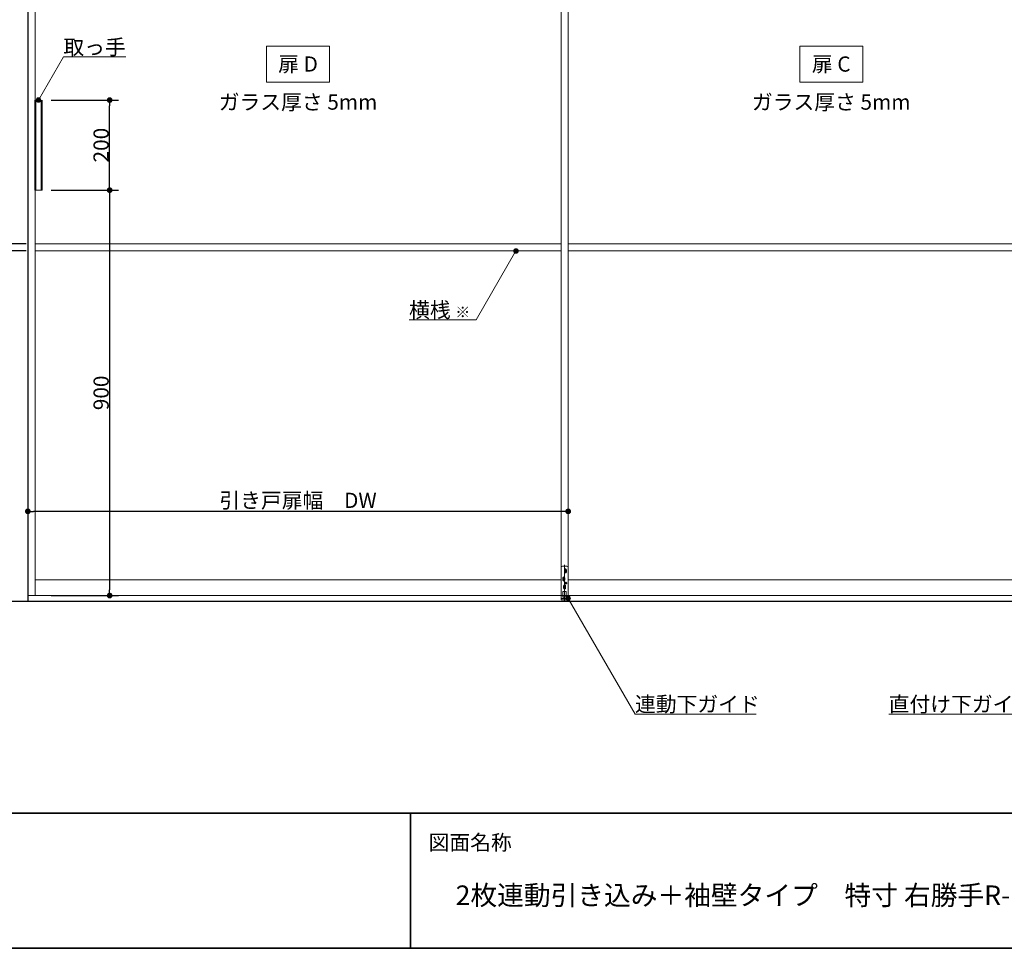
# Model space of a CAD drawing. Units: millimetres. Extents: x -4275 to 7850, y -3045 to 3045.
# Drawn here: x -3018 to -832, y -2770 to -709 of the extents above; entities that cross this region are included whole.
import ezdxf

# ---------------------------------------------------------------- set-up
doc = ezdxf.new("R2010")
doc.units = ezdxf.units.MM
doc.header["$LTSCALE"] = 20
doc.header["$PDMODE"] = 1
doc.header["$PDSIZE"] = -2
for name, color, linetype, lineweight in [('1図面枠', 7, 'Continuous', 15), ('2寸法-1', 7, 'Continuous', 15), ('2寸法-2', 7, 'Continuous', 15), ('2寸法-3', 7, 'Continuous', 15), ('3一般', 7, 'Continuous', 15)]:
    doc.layers.add(name, color=color, linetype=linetype, lineweight=lineweight)
doc.styles.add('MS PGothic', font='txt', dxfattribs={"bigfont": 'MS PGothic'})
doc.styles.get("Standard").update_dxf_attribs({"font": 'txt', "bigfont": 'BIGFONT.SHX'})
doc.dimstyles.new('SANWA-1', dxfattribs={"dimtxt": 33.826244, "dimasz": 12.712402, "dimexe": 20, "dimexo": 20, "dimgap": 2, "dimtad": 1, "dimdec": 8, "dimdsep": 46, "dimtxsty": 'MS PGothic', "dimblk": 'DOT', "dimblk1": 'DOT', "dimblk2": 'DOT', "dimcen": 0, "dimazin": 0, "dimtfac": 0.8, "dimtdec": 8, "dimtix": 1, "dimtmove": 0, "dimatfit": 0, "dimldrblk": 'DOT', "dimfxl": 1, "dimfrac": 2, "dimtolj": 1, "dimarcsym": 0})

# ---------------------------------------------------------------- blocks, each defined once
blk = doc.blocks.new('_Dot')
at = {"color": 0, "linetype": 'ByBlock', "lineweight": -2}
blk.add_line((-0.5, 0), (-1, 0), dxfattribs=at)
at = {"color": 0, "linetype": 'ByBlock', "const_width": 0.5}
blk.add_lwpolyline([(-0.25, 0, 1), (0.25, 0, 1)], format="xyb", close=True, dxfattribs=at)
blk = doc.blocks.new('*D88')
at = {"layer": '2寸法-1', "color": 0, "linetype": 'Continuous', "lineweight": -2}
for p, q in [((-2948.1, -1087), (-2798.3, -1087)), ((-2818.3, -1099.7), (-2818.3, -1974.3)), ((-2948.3, -1987), (-2798.3, -1987))]:
    blk.add_line(p, q, dxfattribs=at)
at = {"layer": 'Defpoints', "color": 0}
for p in [(-2968.1, -1087), (-2968.3, -1987), (-2818.3, -1987)]:
    blk.add_point(p, dxfattribs=at)
at = {"layer": '2寸法-1', "color": 0, "lineweight": -2, "xscale": 12.71240234375, "yscale": 12.71240234375, "zscale": 12.71240234375}
for p, rotation in [((-2818.3, -1087), 90), ((-2818.3, -1987), 270)]:
    blk.add_blockref('_Dot', p, dxfattribs=dict(at, rotation=rotation))
at = {"layer": '2寸法-1', "color": 0, "lineweight": 15, "insert": (-2837.3, -1537), "char_height": 33.83, "attachment_point": 5, "rotation": 90, "style": 'MS PGothic'}
blk.add_mtext('\\A1;900', dxfattribs=at)
blk = doc.blocks.new('*D89')
at = {"layer": '2寸法-1', "color": 0, "linetype": 'Continuous', "lineweight": -2}
for p, q in [((-2948.3, -887), (-2798.3, -887)), ((-2818.3, -1074.3), (-2818.3, -899.7)), ((-2948.1, -1087), (-2798.3, -1087))]:
    blk.add_line(p, q, dxfattribs=at)
at = {"layer": 'Defpoints', "color": 0}
for p in [(-2968.3, -887), (-2818.3, -887), (-2968.1, -1087)]:
    blk.add_point(p, dxfattribs=at)
at = {"layer": '2寸法-1', "color": 0, "lineweight": -2, "xscale": 12.71240234375, "yscale": 12.71240234375, "zscale": 12.71240234375}
for p, rotation in [((-2818.3, -887), 90), ((-2818.3, -1087), 270)]:
    blk.add_blockref('_Dot', p, dxfattribs=dict(at, rotation=rotation))
at = {"layer": '2寸法-1', "color": 0, "lineweight": 15, "insert": (-2837.3, -987), "char_height": 33.83, "attachment_point": 5, "rotation": 90, "style": 'MS PGothic'}
blk.add_mtext('\\A1;200', dxfattribs=at)
blk = doc.blocks.new('グループ-88')
at = {"layer": '3一般', "color": 7, "linetype": 'Continuous', "lineweight": 30}
for p, q in [((-3000, 350), (-3000, -2000)), ((652.8, -2000), (-3093.2, -2000))]:
    blk.add_line(p, q, dxfattribs=at)
blk = doc.blocks.new('グループ-89')
at = {"layer": '3一般', "color": 7, "linetype": 'Continuous', "lineweight": 15}
for p, q in [((-3000, 305), (-3000, -1987)), ((-2984, 305), (-2984, -1987)), ((-1816, 305), (-1816, -1987)), ((-1816, -1987), (-1816, 305)), ((-1800, 305), (-1800, -1987)), ((-1800, -1987), (-1800, 305)), ((-2984.1, -1087), (-2984.1, -887)), ((-2982.1, -1087), (-2982.1, -887)), ((-2970.1, -1087), (-2970.1, -887)), ((-2968.1, -887), (-2968.1, -1087)), ((-2968.1, -1087), (-2984.1, -1087)), ((-2984, -1206), (-1816, -1206)), ((-2984, -1222), (-1816, -1222)), ((-1800, -1206), (-632, -1206)), ((-1800, -1222), (-632, -1222)), ((-1803, -1921.6), (-1813, -1921.6)), ((-1808, -1918.6), (-1808, -1997.9)), ((-1816, -1924.6), (-1816, -1996.7)), ((-1810, -1945.1), (-1810, -1950.1)), ((-1803, -1932.1), (-1809, -1932.1)), ((-1808.5, -1929.6), (-1803.5, -1929.6)), ((-1808.5, -1934.6), (-1803.5, -1934.6)), ((-1808.2, -1934.6), (-1808.2, -1929.6)), ((-1806, -1927.1), (-1806, -1932.1)), ((-1806, -1932.1), (-1806, -1937.1)), ((-1803.8, -1929.6), (-1803.8, -1934.6)), ((-1800, -1996.6), (-1800, -1924.6)), ((-1816, -1952), (-2984, -1952)), ((-1807, -1950.1), (-1813, -1950.1)), ((-1812.5, -1947.6), (-1807.5, -1947.6)), ((-1812.5, -1952.6), (-1807.5, -1952.6)), ((-1812.2, -1952.6), (-1812.2, -1947.6)), ((-1810.5, -1965.6), (-1805.5, -1965.6)), ((-1810.2, -1970.6), (-1810.2, -1965.6)), ((-1810, -1950.1), (-1810, -1955.1)), ((-1808, -1963.1), (-1808, -1968.1)), ((-1807.8, -1947.6), (-1807.8, -1952.6)), ((-1807.3, -1959.1), (-1802.7, -1959.1)), ((-1805.8, -1965.6), (-1805.8, -1970.6)), ((-1805, -1956.8), (-1805, -1961.4)), ((-632, -1952), (-1800, -1952)), ((-3000, -1987), (-1800, -1987)), ((-1816, -1987), (-616, -1987)), ((-1811.8, -1990.1), (-1811.8, -1978.1)), ((-1804.8, -1977.6), (-1811.2, -1977.6)), ((-1805, -1968.1), (-1811, -1968.1)), ((-1810.5, -1970.6), (-1805.5, -1970.6)), ((-1808, -1968.1), (-1808, -1973.1)), ((-1804.2, -1978.1), (-1804.2, -1990.1)), ((-1816, -1993.7), (-1811, -1993.7)), ((-1816, -1996.6), (-1800, -1996.6)), ((-1811.8, -1990.1), (-1804.2, -1990.1)), ((-1804.5, -1990.1), (-1811.5, -1990.1)), ((-1811.5, -1990.1), (-1811.5, -1993.7)), ((-1811.5, -1993.7), (-1804.5, -1993.7)), ((-1811.2, -1993.7), (-1804.8, -1993.7)), ((-1811, -1993.7), (-1811.2, -1993.7)), ((-1804.8, -1993.7), (-1805, -1993.7)), ((-1805, -1993.7), (-1800, -1993.7)), ((-1804.5, -1990.1), (-1804.5, -1993.7))]:
    blk.add_line(p, q, dxfattribs=at)
blk.add_circle((-1805, -1959.1), 2.1, dxfattribs=at)
for centre, radius, start, end in [((-1813, -1924.6), 3, 90, 180), ((-1803, -1924.6), 3, 0, 90), ((-1810, -1947.6), 2.25, 0, 180), ((-1806, -1929.6), 2.25, 0, 180), ((-1806, -1934.6), 2.25, 180, 0), ((-1810, -1952.6), 2.25, 180, 0), ((-1808, -1965.6), 2.25, 0, 180), ((-1811.2, -1978.1), 0.5, 90, 180), ((-1808, -1970.6), 2.25, 180, 0), ((-1804.8, -1978.1), 0.5, 0, 90)]:
    blk.add_arc(centre, radius, start, end, dxfattribs=at)
blk = doc.blocks.new('グループ-90')
at = {"layer": '3一般', "color": 7}
for name in ['グループ-88', 'グループ-89']:
    blk.add_blockref(name, (0, 0), dxfattribs=at)
blk = doc.blocks.new('*D138')
at = {"layer": '2寸法-1', "color": 0, "linetype": 'Continuous', "lineweight": -2}
for p, q in [((-3000, -1780), (-3000, -1780)), ((-1800, -1780), (-1800, -1780)), ((-1812.7, -1800), (-2987.3, -1800))]:
    blk.add_line(p, q, dxfattribs=at)
at = {"layer": 'Defpoints', "color": 0}
for p in [(-3000, -1800), (-3000, -1800), (-1800, -1800)]:
    blk.add_point(p, dxfattribs=at)
at = {"layer": '2寸法-1', "color": 0, "lineweight": -2, "xscale": 12.71240234375, "yscale": 12.71240234375, "zscale": 12.71240234375, "rotation": 180}
blk.add_blockref('_Dot', (-3000, -1800), dxfattribs=at)
at = {"layer": '2寸法-1', "color": 0, "lineweight": -2, "xscale": 12.71240234375, "yscale": 12.71240234375, "zscale": 12.71240234375}
blk.add_blockref('_Dot', (-1800, -1800), dxfattribs=at)
at = {"layer": '2寸法-1', "color": 0, "lineweight": 15, "insert": (-2400, -1775.6), "char_height": 33.826, "attachment_point": 5, "style": 'MS PGothic'}
blk.add_mtext('\\A1;引き戸扉幅\u3000DW', dxfattribs=at)
blk = doc.blocks.new('*D140')
at = {"layer": '2寸法-2', "color": 0, "linetype": 'Continuous', "lineweight": -2}
for p, q in [((-3084, -1193.3), (-3084, -1180.6)), ((-3004, -1206), (-3104, -1206)), ((-3004, -1222), (-3104, -1222)), ((-3084, -1222), (-3084, -1206)), ((-3084, -1234.7), (-3084, -1247.4))]:
    blk.add_line(p, q, dxfattribs=at)
at = {"layer": 'Defpoints', "color": 0}
for p in [(-3084, -1206), (-2984, -1206), (-2984, -1222)]:
    blk.add_point(p, dxfattribs=at)
at = {"layer": '2寸法-2', "color": 0, "lineweight": -2, "xscale": 12.71240234375, "yscale": 12.71240234375, "zscale": 12.71240234375}
for p, rotation in [((-3084, -1206), 270), ((-3084, -1222), 90)]:
    blk.add_blockref('_Dot', p, dxfattribs=dict(at, rotation=rotation))
at = {"layer": '2寸法-2', "color": 0, "lineweight": 15, "insert": (-3110.4, -1174.1), "char_height": 33.83, "attachment_point": 5, "rotation": 90, "style": 'MS PGothic'}
blk.add_mtext('\\A1;16', dxfattribs=at)
blk = doc.blocks.new('グループ-94')
at = {"layer": '1図面枠', "color": 7, "linetype": 'Continuous', "lineweight": 35}
for p, q in [((-4000, -2470), (4000, -2470)), ((-2150, -2470), (-2150, -2770))]:
    blk.add_line(p, q, dxfattribs=at)
at = {"layer": '1図面枠', "color": 7, "linetype": 'Continuous', "lineweight": 35, "flags": 128}
blk.add_lwpolyline([(-4000, 2770), (4000, 2770), (4000, -2770), (-4000, -2770)], close=True, dxfattribs=at)
blk = doc.blocks.new('図面枠')
at = {"layer": '1図面枠', "color": 7}
blk.add_blockref('グループ-94', (0, 0), dxfattribs=at)
at = {"layer": '1図面枠', "color": 7, "insert": (-2110, -2518.2), "char_height": 33.826, "attachment_point": 1, "line_spacing_factor": 0.870768}
blk.add_mtext('{\\fMS PGothic|b0|i0|c128|p0;図面名称}', dxfattribs=at)

msp = doc.modelspace()

# ---------------------------------------------------------------- hatches: boundary and pattern name
at = {"layer": '2寸法-3', "linetype": 'Continuous', "lineweight": 0}
h = msp.add_hatch(color=7, dxfattribs=at)
edge = h.paths.add_edge_path()
edge.add_arc((-2976.3, -887), 5.00677598, 0, 360)
h = msp.add_hatch(color=7, dxfattribs=at)
edge = h.paths.add_edge_path()
edge.add_arc((-1916, -1222.00000002), 5.00686238, 0, 360)
h = msp.add_hatch(color=7, dxfattribs=at)
edge = h.paths.add_edge_path()
edge.add_arc((-1800, -1993.1), 5.00744331, 0, 360)

# ---------------------------------------------------------------- linework, layer by layer
at = {"layer": '2寸法-3', "color": 7, "linetype": 'Continuous', "lineweight": 15, "flags": 128}
for points in [[(-2470, -767), (-2330, -767), (-2330, -847), (-2470, -847)], [(-1286, -767), (-1146, -767), (-1146, -847), (-1286, -847)]]:
    msp.add_lwpolyline(points, close=True, dxfattribs=at)
for points in [[(-2976.3, -887), (-2921.06497308, -791.33012702), (-2782.54457378, -791.33012702)], [(-2153.34325872, -1374.83534243), (-2004.23952608, -1374.83534243), (-1916, -1222.00000002)], [(-1800, -1993.1), (-1651.67871585, -2250), (-1382.35493112, -2250)], [(-624, -1993.1), (-772.32128415, -2250), (-1088.3330029, -2250)]]:
    msp.add_lwpolyline(points, dxfattribs=at)
at = {"layer": '2寸法-3', "color": 7, "linetype": 'Continuous', "lineweight": 15}
for centre, radius in [((-2976.3, -887), 5.00677598), ((-1916, -1222.00000002), 5.00686238), ((-1800, -1993.1), 5.00744331)]:
    msp.add_circle(centre, radius, dxfattribs=at)

# ---------------------------------------------------------------- block references
at = {"layer": '1図面枠', "color": 7}
msp.add_blockref('図面枠', (0, 0), dxfattribs=at)
at = {"layer": '3一般', "color": 7}
msp.add_blockref('グループ-90', (0, 0), dxfattribs=at)

# ---------------------------------------------------------------- texts
at = {"layer": '1図面枠', "color": 7, "insert": (-2050, -2630.48411458), "char_height": 43.4908854167, "attachment_point": 1, "line_spacing_factor": 0.870768}
msp.add_mtext('{\\fMS PGothic|b0|i0|c128|p0;2枚連動引き込み＋袖壁タイプ\u3000特寸 右勝手R-N（横桟入り）}', dxfattribs=at)
at = {"layer": '2寸法-3', "color": 7, "char_height": 33.826244213}
for s, insert, attachment_point, line_spacing_factor in [('{\\fMS PGothic|b0|i0|c128|p0;取っ手}', (-2782.54457378, -786.33012702), 9, 0.641378), ('{\\fMS PGothic|b0|i0|c128|p0;扉 D}', (-2400, -807), 5, 2.137928), ('{\\fMS PGothic|b0|i0|c128|p0;扉 C}', (-1216, -807), 5, 2.137928), ('{\\fMS PGothic|b0|i0|c128|p0;ガラス厚さ 5mm}', (-2400, -891.4475), 5, 2.137928), ('{\\fMS PGothic|b0|i0|c128|p0;ガラス厚さ 5mm}', (-1216, -891.4475), 5, 2.137928), ('{\\fMS PGothic|b0|i0|c128|p0;横桟 \\fMS PGothic|b0|i0|c128|p0;\\H0.7143x;※}', (-2153.34325872, -1369.83534243), 7, 0.641378), ('{\\fMS PGothic|b0|i0|c128|p0;連動下ガイド}', (-1651.67871585, -2245), 7, 0.641378), ('{\\fMS PGothic|b0|i0|c128|p0;直付け下ガイド}', (-1088.3330029, -2245), 7, 0.641378)]:
    msp.add_mtext(s, dxfattribs=dict(at, insert=insert, attachment_point=attachment_point, line_spacing_factor=line_spacing_factor))

# ---------------------------------------------------------------- dimensions: what is measured, and where the dimension line sits
at = {"layer": '2寸法-1', "color": 7, "linetype": 'Continuous', "lineweight": 15}
for base, p2, picture, middle in [((-2818.3, -887), (-2968.3, -887), '*D89', (-2837.3092193912, -987)), ((-2818.3, -1987), (-2968.3, -1987), '*D88', (-2837.3092193912, -1537))]:
    dim = msp.add_linear_dim(base=base, p1=(-2968.1, -1087), p2=p2, angle=270, dimstyle='SANWA-1', override={"dimgap": 2, "dimpost": '<>', "dimtxsty": 'MS PGothic', "dimtmove": 2}, dxfattribs=at)
    dim.commit()
    dim.dimension.update_dxf_attribs({"geometry": picture, "text_midpoint": middle})
dim = msp.add_linear_dim(base=(-3000, -1800), p1=(-1800, -1800), p2=(-3000, -1800), text='引き戸扉幅\u3000DW', dimstyle='SANWA-1', override={"dimgap": 2, "dimpost": '<>', "dimtxsty": 'MS PGothic', "dimtmove": 2}, dxfattribs=at)
dim.commit()
dim.dimension.update_dxf_attribs({"geometry": '*D138', "text_midpoint": (-2400, -1775.60933267)})
at = {"layer": '2寸法-2', "color": 7, "linetype": 'Continuous', "lineweight": 15}
dim = msp.add_linear_dim(base=(-3084, -1206.0000000221), p1=(-2984, -1222.0000000221), p2=(-2984, -1206.0000000221), angle=270, dimstyle='SANWA-1', override={"dimtxt": 33.826244, "dimgap": 2, "dimpost": '<>', "dimtxsty": 'MS PGothic', "dimtix": 0, "dimtmove": 2}, dxfattribs=at)
dim.commit()
dim.dimension.update_dxf_attribs({"geometry": '*D140', "text_midpoint": (-3110.4475, -1174.0706866553), "dimtype": 160})

doc.saveas('drawing.dxf')
